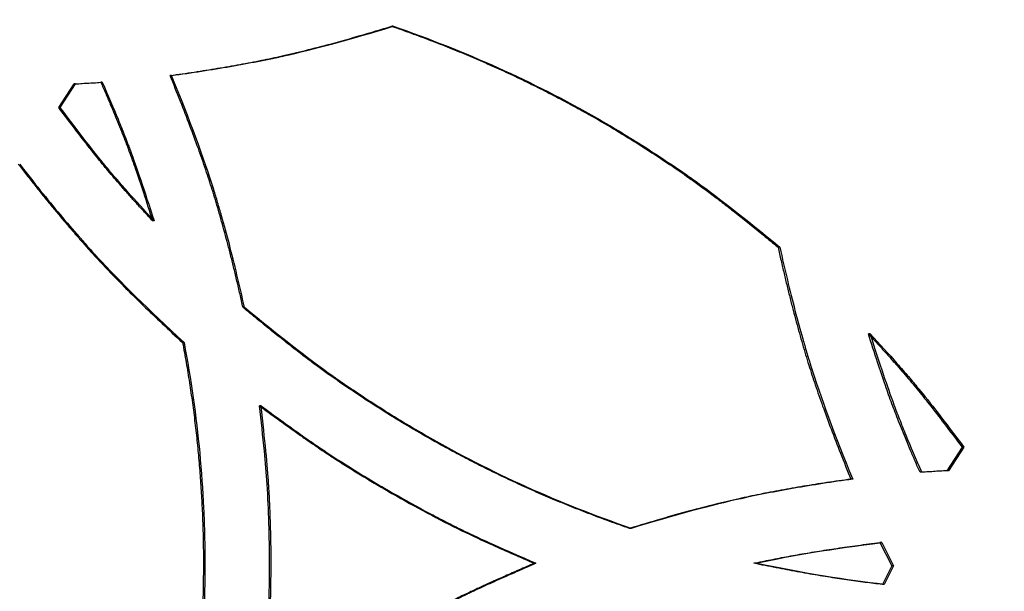
# Model space of a CAD drawing. Units: millimetres. Extents: x 42 to 176, y -64 to 201.
# Drawn here: x 122 to 128, y 126 to 130 of the extents above; entities that cross this region are included whole.
import ezdxf

# ---------------------------------------------------------------- set-up
doc = ezdxf.new("R2010")
doc.units = ezdxf.units.MM
doc.styles.add('SLDTEXTSTYLE0', font='TXT', dxfattribs={"width": 0.75})
doc.dimstyles.new('SLDDIMSTYLE1', dxfattribs={"dimtxt": 3, "dimasz": 3, "dimexe": 0, "dimexo": 0.0625, "dimgap": 0.75, "dimtad": 0, "dimtih": 1, "dimtoh": 1, "dimdec": 1, "dimlfac": 20, "dimrnd": 1e-09, "dimzin": 12, "dimdsep": 46, "dimtxsty": 'SLDTEXTSTYLE0', "dimblk1": 'OBLIQUE', "dimblk2": 'OBLIQUE', "dimsah": 1, "dimcen": 0, "dimadec": 0, "dimazin": 3, "dimtfac": 1, "dimtdec": 1, "dimtofl": 0, "dimtmove": 0, "dimatfit": 3, "dimldrblk": 'OBLIQUE', "dimfxl": 0, "dimfrac": 2, "dimtolj": 1, "dimtzin": 12, "dimarcsym": 0})

# ---------------------------------------------------------------- blocks, each defined once
blk = doc.blocks.new('_Oblique')
at = {"color": 0, "linetype": 'ByBlock', "lineweight": -2}
blk.add_line((-0.5, -0.5), (0.5, 0.5), dxfattribs=at)
blk = doc.blocks.new('_D_3')
at = {"color": 7, "linetype": 'Continuous', "lineweight": 0}
for p, q in [((123.1879, 186.9029), (123.8998, 196.8236)), ((123.8998, 196.8236), (135.9456, 196.8236)), ((105.2037, -63.7027), (123.1879, 186.9029))]:
    blk.add_line(p, q, dxfattribs=at)
at = {"color": 7, "linetype": 'Continuous', "lineweight": 18, "xscale": 3, "yscale": 3, "rotation": 85.89533245718478}
blk.add_blockref('_Oblique', (123.1879, 186.9029, -147.9689), dxfattribs=at)
at = {"color": 7, "linetype": 'Continuous', "lineweight": 18, "insert": (124.6498, 200.6908), "char_height": 3, "attachment_point": 1, "style": 'SLDTEXTSTYLE0'}
blk.add_mtext('R5025', dxfattribs=at)

msp = doc.modelspace()

# ---------------------------------------------------------------- linework, layer by layer
at = {"color": 7, "linetype": 'Continuous', "lineweight": 25}
for p, q in [((124.2894, 129.5927), (124.2799, 129.5927)), ((122.9532, 129.2958), (122.9443, 129.2958)), ((122.2729, 129.1029), (122.3657, 129.2448)), ((122.2814, 129.1029), (122.3743, 129.2448)), ((122.3743, 129.2448), (122.3657, 129.2448)), ((122.5357, 129.2544), (122.527, 129.2544)), ((122.2814, 129.1029), (122.2729, 129.1029)), ((122.8477, 128.4189), (122.8388, 128.4189)), ((126.6194, 128.2594), (126.6087, 128.2594)), ((123.3929, 127.897), (123.3839, 127.897)), ((127.164, 127.7375), (127.153, 127.7375)), ((123.0283, 127.6852), (123.0194, 127.6852)), ((123.493, 127.3028), (123.4838, 127.3028)), ((127.7181, 127.0535), (127.6255, 126.9116)), ((127.7294, 127.0535), (127.6367, 126.9116)), ((127.7294, 127.0535), (127.7181, 127.0535)), ((127.4755, 126.902), (127.4644, 126.902)), ((127.6367, 126.9116), (127.6255, 126.9116)), ((127.0586, 126.8606), (127.0477, 126.8606)), ((125.7236, 126.5637), (125.7133, 126.5637)), ((127.2337, 126.4786), (127.2227, 126.4786)), ((127.2227, 126.4786), (127.2943, 126.3371)), ((127.2337, 126.4786), (127.3054, 126.3371)), ((125.1495, 126.3531), (125.1395, 126.3531)), ((126.4741, 126.3531), (126.4635, 126.3531)), ((127.2943, 126.3371), (127.2378, 126.2259)), ((127.3054, 126.3371), (127.2488, 126.2259)), ((127.3054, 126.3371), (127.2943, 126.3371)), ((127.2488, 126.2259), (127.2378, 126.2259))]:
    msp.add_line(p, q, dxfattribs=at)
for points, knots in [([(122.9443, 129.2958), (122.9688, 129.2992), (123.0173, 129.3059), (123.0894, 129.3165), (123.1602, 129.3274), (123.2296, 129.3387), (123.2978, 129.3503), (123.3646, 129.3622), (123.4301, 129.3745), (123.4942, 129.3871), (123.5571, 129.4), (123.6456, 129.4191), (123.7656, 129.4475), (123.9226, 129.4887), (124.096, 129.5374), (124.2167, 129.5737), (124.2799, 129.5927)], [0, 0, 0, 0, 0.054103, 0.107286, 0.159553, 0.210905, 0.261348, 0.310882, 0.359513, 0.407243, 0.454077, 0.500018, 0.605574, 0.724058, 0.85552, 1, 1, 1, 1]), ([(122.9532, 129.2958), (123.0767, 129.3126), (123.1947, 129.3308), (123.3635, 129.3602), (123.4183, 129.3704), (123.4986, 129.3862), (123.525, 129.3915), (123.5641, 129.3997), (123.577, 129.4024), (123.5963, 129.4065), (123.6027, 129.4079), (123.6123, 129.41), (123.6155, 129.4107), (123.6202, 129.4117), (123.6218, 129.4121), (123.6242, 129.4126), (123.625, 129.4128), (123.6266, 129.4131), (123.6275, 129.4133), (123.805, 129.4526), (124.0255, 129.5123), (124.2894, 129.5927)], [0, 0, 0, 0, 0.25, 0.25, 0.375, 0.375, 0.4375, 0.4375, 0.46875, 0.46875, 0.484375, 0.484375, 0.492188, 0.492188, 0.496094, 0.496094, 0.498047, 0.498047, 0.5, 0.5, 1, 1, 1, 1]), ([(124.2799, 129.5927), (124.2995, 129.5859), (124.3388, 129.5722), (124.3975, 129.5512), (124.4559, 129.5297), (124.5139, 129.5078), (124.5717, 129.4854), (124.6292, 129.4626), (124.6863, 129.4394), (124.7432, 129.4157), (124.7998, 129.3916), (124.8561, 129.367), (124.9121, 129.342), (124.9677, 129.3166), (125.0231, 129.2907), (125.0782, 129.2644), (125.133, 129.2376), (125.1875, 129.2104), (125.2416, 129.1827), (125.2955, 129.1546), (125.3491, 129.1261), (125.4024, 129.0971), (125.4554, 129.0677), (125.539, 129.0204), (125.6527, 128.9534), (125.7955, 128.8647), (125.9372, 128.7719), (126.0523, 128.6929), (126.1429, 128.6279), (126.211, 128.5773), (126.2831, 128.5223), (126.359, 128.4629), (126.4389, 128.3991), (126.5226, 128.3309), (126.5795, 128.2836), (126.6087, 128.2594)], [0, 0, 0, 0, 0.023139, 0.046228, 0.069269, 0.092263, 0.115212, 0.138117, 0.16098, 0.183802, 0.206586, 0.229333, 0.252045, 0.274722, 0.297367, 0.319982, 0.342568, 0.365127, 0.387661, 0.41017, 0.432658, 0.455125, 0.477574, 0.500006, 0.56189, 0.624163, 0.686861, 0.750017, 0.77931, 0.810734, 0.844294, 0.879997, 0.917846, 0.957846, 1, 1, 1, 1]), ([(124.2894, 129.5927), (124.5063, 129.518), (124.7171, 129.4344), (125.1267, 129.2494), (125.3253, 129.1481), (125.6146, 128.9826), (125.7103, 128.9248), (125.8526, 128.8341), (125.8998, 128.8032), (125.9704, 128.7559), (125.9938, 128.7399), (126.029, 128.7158), (126.0407, 128.7077), (126.0582, 128.6955), (126.0641, 128.6914), (126.0728, 128.6853), (126.0757, 128.6832), (126.0801, 128.6801), (126.0816, 128.6791), (126.0838, 128.6776), (126.0845, 128.6771), (126.0856, 128.6763), (126.0859, 128.676), (126.0867, 128.6755), (126.0871, 128.6752), (126.2328, 128.5725), (126.4102, 128.434), (126.6194, 128.2594)], [0, 0, 0, 0, 0.25, 0.25, 0.5, 0.5, 0.625, 0.625, 0.6875, 0.6875, 0.71875, 0.71875, 0.734375, 0.734375, 0.7421875, 0.7421875, 0.7460938, 0.7460938, 0.7480469, 0.7480469, 0.7490234, 0.7490234, 0.7495117, 0.7495117, 0.75, 0.75, 1, 1, 1, 1]), ([(123.3839, 127.897), (123.3779, 127.9237), (123.366, 127.9765), (123.3478, 128.0547), (123.3295, 128.1307), (123.3112, 128.2048), (123.2927, 128.2768), (123.2741, 128.3469), (123.2553, 128.4148), (123.2365, 128.4808), (123.2176, 128.5447), (123.1925, 128.6265), (123.1587, 128.7297), (123.1138, 128.858), (123.0629, 128.9957), (123.0062, 129.1429), (122.9654, 129.2437), (122.9443, 129.2958)], [0, 0, 0, 0, 0.055941, 0.110553, 0.16384, 0.215804, 0.266449, 0.315777, 0.363793, 0.410501, 0.455904, 0.500008, 0.585216, 0.677789, 0.777761, 0.885158, 1, 1, 1, 1]), ([(123.3929, 127.897), (123.3629, 128.0323), (123.3324, 128.1591), (123.286, 128.3366), (123.2704, 128.3937), (123.2468, 128.4761), (123.239, 128.5031), (123.2271, 128.5427), (123.2232, 128.5558), (123.2172, 128.5752), (123.2152, 128.5817), (123.2123, 128.5913), (123.2113, 128.5945), (123.2098, 128.5993), (123.2093, 128.6009), (123.2083, 128.604), (123.2078, 128.6057), (123.1476, 128.7976), (123.0629, 129.0272), (122.9532, 129.2958)], [0, 0, 0, 0, 0.25, 0.25, 0.375, 0.375, 0.4375, 0.4375, 0.46875, 0.46875, 0.484375, 0.484375, 0.492188, 0.492188, 0.496094, 0.496094, 0.5, 0.5, 1, 1, 1, 1]), ([(122.527, 129.2544), (122.5367, 129.2322), (122.5558, 129.1885), (122.5833, 129.1243), (122.6091, 129.0627), (122.6333, 129.0037), (122.6558, 128.9474), (122.6767, 128.8937), (122.7038, 128.8222), (122.7394, 128.7214), (122.7868, 128.5804), (122.8204, 128.4761), (122.8388, 128.4189)], [0, 0, 0, 0, 0.081761, 0.160072, 0.234936, 0.306357, 0.374341, 0.438892, 0.500018, 0.631451, 0.798102, 1, 1, 1, 1]), ([(122.5357, 129.2544), (122.5706, 129.1749), (122.6022, 129.1007), (122.6445, 128.9975), (122.6578, 128.9644), (122.6764, 128.9169), (122.6825, 128.9014), (122.6911, 128.8786), (122.694, 128.8711), (122.6982, 128.86), (122.6996, 128.8563), (122.7016, 128.8508), (122.7023, 128.849), (122.7033, 128.8462), (122.7037, 128.8453), (122.7042, 128.844), (122.7043, 128.8435), (122.7047, 128.8426), (122.7049, 128.8421), (122.7403, 128.7464), (122.7879, 128.6055), (122.8477, 128.4189)], [0, 0, 0, 0, 0.25, 0.25, 0.375, 0.375, 0.4375, 0.4375, 0.46875, 0.46875, 0.484375, 0.484375, 0.492188, 0.492188, 0.496094, 0.496094, 0.498047, 0.498047, 0.5, 0.5, 1, 1, 1, 1]), ([(122.8388, 128.4189), (122.8224, 128.4367), (122.7903, 128.4714), (122.7436, 128.5228), (122.6992, 128.5723), (122.6572, 128.6199), (122.6176, 128.6655), (122.5804, 128.7092), (122.5316, 128.7677), (122.4652, 128.8509), (122.3746, 128.968), (122.3089, 129.0551), (122.2729, 129.1029)], [0, 0, 0, 0, 0.081631, 0.159855, 0.234675, 0.306097, 0.374124, 0.438762, 0.500018, 0.631387, 0.798037, 1, 1, 1, 1]), ([(122.8477, 128.4189), (122.7889, 128.4822), (122.7351, 128.5417), (122.6616, 128.6249), (122.6383, 128.6516), (122.6052, 128.6903), (122.5945, 128.703), (122.5788, 128.7216), (122.5737, 128.7277), (122.5661, 128.7368), (122.5636, 128.7399), (122.5598, 128.7444), (122.5586, 128.7459), (122.5568, 128.7481), (122.5561, 128.7489), (122.5552, 128.75), (122.5549, 128.7504), (122.5543, 128.7511), (122.5539, 128.7516), (122.4894, 128.8299), (122.3987, 128.9469), (122.2814, 129.1029)], [0, 0, 0, 0, 0.25, 0.25, 0.375, 0.375, 0.4375, 0.4375, 0.46875, 0.46875, 0.484375, 0.484375, 0.492188, 0.492188, 0.496094, 0.496094, 0.498047, 0.498047, 0.5, 0.5, 1, 1, 1, 1]), ([(122.0294, 128.7607), (122.0461, 128.7391), (122.0792, 128.6966), (122.1287, 128.6339), (122.1775, 128.573), (122.2255, 128.514), (122.2727, 128.4569), (122.3192, 128.4016), (122.365, 128.3482), (122.41, 128.2966), (122.4542, 128.2469), (122.5116, 128.1838), (122.5858, 128.105), (122.6807, 128.0083), (122.7851, 127.9057), (122.8987, 127.797), (122.9783, 127.7233), (123.0194, 127.6852)], [0, 0, 0, 0, 0.055881, 0.110447, 0.163701, 0.215645, 0.266283, 0.315618, 0.363654, 0.410395, 0.455845, 0.500008, 0.58516, 0.677705, 0.777676, 0.885101, 1, 1, 1, 1]), ([(122.0378, 128.7607), (122.1223, 128.6515), (122.2036, 128.5501), (122.3208, 128.4096), (122.3591, 128.3647), (122.4154, 128.3003), (122.434, 128.2793), (122.4615, 128.2485), (122.4707, 128.2384), (122.4843, 128.2234), (122.4888, 128.2184), (122.4956, 128.211), (122.4979, 128.2085), (122.5012, 128.2048), (122.5024, 128.2036), (122.5046, 128.2011), (122.5058, 128.1998), (122.6415, 128.0523), (122.8153, 127.8812), (123.0283, 127.6852)], [0, 0, 0, 0, 0.25, 0.25, 0.375, 0.375, 0.4375, 0.4375, 0.46875, 0.46875, 0.484375, 0.484375, 0.492188, 0.492188, 0.496094, 0.496094, 0.5, 0.5, 1, 1, 1, 1]), ([(126.6087, 128.2594), (126.6147, 128.2327), (126.6265, 128.1799), (126.6447, 128.1018), (126.6629, 128.0257), (126.6813, 127.9516), (126.6998, 127.8796), (126.7184, 127.8096), (126.737, 127.7416), (126.7558, 127.6756), (126.7747, 127.6117), (126.7998, 127.5299), (126.8335, 127.4267), (126.8784, 127.2984), (126.9292, 127.1607), (126.9859, 127.0135), (127.0267, 126.9127), (127.0477, 126.8606)], [0, 0, 0, 0, 0.055941, 0.110553, 0.16384, 0.215804, 0.266449, 0.315777, 0.363793, 0.410501, 0.455904, 0.500008, 0.585216, 0.677789, 0.777761, 0.885158, 1, 1, 1, 1]), ([(126.6194, 128.2594), (126.6494, 128.1241), (126.6799, 127.9973), (126.7262, 127.8198), (126.7418, 127.7627), (126.7653, 127.6803), (126.7732, 127.6533), (126.785, 127.6137), (126.789, 127.6006), (126.7949, 127.5812), (126.7969, 127.5747), (126.7999, 127.5651), (126.8009, 127.5619), (126.8024, 127.5571), (126.8028, 127.5556), (126.8038, 127.5524), (126.8044, 127.5507), (126.8645, 127.3588), (126.9491, 127.1292), (127.0586, 126.8606)], [0, 0, 0, 0, 0.25, 0.25, 0.375, 0.375, 0.4375, 0.4375, 0.46875, 0.46875, 0.484375, 0.484375, 0.492188, 0.492188, 0.496094, 0.496094, 0.5, 0.5, 1, 1, 1, 1]), ([(125.7133, 126.5637), (125.6937, 126.5705), (125.6544, 126.5842), (125.5958, 126.6052), (125.5374, 126.6267), (125.4794, 126.6486), (125.4216, 126.671), (125.3641, 126.6938), (125.307, 126.717), (125.2501, 126.7407), (125.1935, 126.7648), (125.1373, 126.7894), (125.0813, 126.8144), (125.0256, 126.8398), (124.9702, 126.8657), (124.9152, 126.892), (124.8604, 126.9188), (124.8059, 126.946), (124.7517, 126.9737), (124.6978, 127.0018), (124.6442, 127.0303), (124.5909, 127.0593), (124.5379, 127.0887), (124.4543, 127.1361), (124.3406, 127.203), (124.1976, 127.2917), (124.0559, 127.3845), (123.9407, 127.4635), (123.85, 127.5285), (123.7819, 127.5791), (123.7098, 127.6341), (123.6338, 127.6935), (123.5538, 127.7573), (123.47, 127.8255), (123.4131, 127.8728), (123.3839, 127.897)], [0, 0, 0, 0, 0.0231391, 0.0462283, 0.069269, 0.0922629, 0.1152116, 0.1381167, 0.1609798, 0.1838025, 0.2065864, 0.2293332, 0.2520445, 0.2747221, 0.2973674, 0.3199823, 0.3425683, 0.3651273, 0.3876607, 0.4101704, 0.4326581, 0.4551254, 0.477574, 0.5000058, 0.5618895, 0.624163, 0.6868609, 0.7500174, 0.7793104, 0.8107339, 0.8442943, 0.879997, 0.9178465, 0.9578464, 1, 1, 1, 1]), ([(125.7236, 126.5637), (125.5068, 126.6384), (125.296, 126.722), (124.8865, 126.907), (124.6878, 127.0083), (124.3984, 127.1738), (124.3027, 127.2316), (124.1604, 127.3223), (124.1131, 127.3532), (124.0425, 127.4005), (124.019, 127.4165), (123.9838, 127.4406), (123.9721, 127.4487), (123.9546, 127.4609), (123.9487, 127.465), (123.94, 127.4712), (123.9371, 127.4732), (123.9327, 127.4763), (123.9312, 127.4773), (123.929, 127.4788), (123.9283, 127.4794), (123.9272, 127.4801), (123.9268, 127.4804), (123.9261, 127.4809), (123.9257, 127.4812), (123.7798, 127.5839), (123.6024, 127.7224), (123.3929, 127.897)], [0, 0, 0, 0, 0.25, 0.25, 0.5, 0.5, 0.625, 0.625, 0.6875, 0.6875, 0.71875, 0.71875, 0.734375, 0.734375, 0.742188, 0.742188, 0.746094, 0.746094, 0.748047, 0.748047, 0.749023, 0.749023, 0.749512, 0.749512, 0.75, 0.75, 1, 1, 1, 1]), ([(127.4644, 126.902), (127.4547, 126.9242), (127.4357, 126.9679), (127.4082, 127.0321), (127.3824, 127.0937), (127.3583, 127.1527), (127.3358, 127.209), (127.3149, 127.2627), (127.2879, 127.3342), (127.2524, 127.435), (127.205, 127.576), (127.1714, 127.6803), (127.153, 127.7375)], [0, 0, 0, 0, 0.081761, 0.160072, 0.234936, 0.306357, 0.374341, 0.438892, 0.500018, 0.631451, 0.798102, 1, 1, 1, 1]), ([(127.153, 127.7375), (127.1694, 127.7197), (127.2015, 127.685), (127.2482, 127.6336), (127.2925, 127.5841), (127.3344, 127.5365), (127.3739, 127.4909), (127.4111, 127.4472), (127.4598, 127.3887), (127.5261, 127.3055), (127.6165, 127.1884), (127.6822, 127.1013), (127.7181, 127.0535)], [0, 0, 0, 0, 0.0816309, 0.1598548, 0.2346754, 0.3060969, 0.374124, 0.4387623, 0.5000184, 0.6313867, 0.7980369, 1, 1, 1, 1]), ([(127.4755, 126.902), (127.4406, 126.9815), (127.4091, 127.0557), (127.3668, 127.1589), (127.3536, 127.192), (127.335, 127.2395), (127.329, 127.255), (127.3203, 127.2778), (127.3175, 127.2853), (127.3133, 127.2964), (127.3119, 127.3001), (127.3098, 127.3056), (127.3092, 127.3074), (127.3081, 127.3102), (127.3078, 127.3111), (127.3073, 127.3125), (127.3071, 127.3129), (127.3068, 127.3138), (127.3066, 127.3144), (127.2712, 127.41), (127.2237, 127.5509), (127.164, 127.7375)], [0, 0, 0, 0, 0.25, 0.25, 0.375, 0.375, 0.4375, 0.4375, 0.46875, 0.46875, 0.484375, 0.484375, 0.492188, 0.492188, 0.496094, 0.496094, 0.498047, 0.498047, 0.5, 0.5, 1, 1, 1, 1]), ([(127.164, 127.7375), (127.2227, 127.6742), (127.2765, 127.6148), (127.3498, 127.5315), (127.3731, 127.5048), (127.4061, 127.4661), (127.4168, 127.4534), (127.4325, 127.4348), (127.4376, 127.4287), (127.4452, 127.4196), (127.4477, 127.4165), (127.4514, 127.412), (127.4526, 127.4105), (127.4545, 127.4083), (127.4551, 127.4075), (127.456, 127.4064), (127.4563, 127.406), (127.4569, 127.4053), (127.4573, 127.4049), (127.5217, 127.3265), (127.6123, 127.2095), (127.7294, 127.0535)], [0, 0, 0, 0, 0.25, 0.25, 0.375, 0.375, 0.4375, 0.4375, 0.46875, 0.46875, 0.484375, 0.484375, 0.4921875, 0.4921875, 0.4960938, 0.4960938, 0.4980469, 0.4980469, 0.5, 0.5, 1, 1, 1, 1]), ([(123.0194, 127.6852), (123.0232, 127.665), (123.0307, 127.6247), (123.0413, 127.564), (123.0515, 127.5034), (123.0611, 127.4428), (123.0702, 127.3822), (123.0787, 127.3216), (123.0868, 127.261), (123.0943, 127.2004), (123.1013, 127.1399), (123.1078, 127.0793), (123.1138, 127.0187), (123.1193, 126.9582), (123.1242, 126.8976), (123.1286, 126.8371), (123.1325, 126.7766), (123.1359, 126.7161), (123.1388, 126.6555), (123.1411, 126.595), (123.1429, 126.5345), (123.1442, 126.474), (123.145, 126.4136), (123.1454, 126.3179), (123.1439, 126.1869), (123.138, 126.02), (123.1281, 125.8522), (123.1166, 125.7096), (123.1044, 125.59), (123.0924, 125.4909), (123.0779, 125.3842), (123.0608, 125.2699), (123.0413, 125.1479), (123.0269, 125.0641), (123.0194, 125.0209)], [0, 0, 0, 0, 0.023005, 0.045973, 0.068906, 0.091804, 0.11467, 0.137505, 0.160311, 0.18309, 0.205842, 0.22857, 0.251276, 0.27396, 0.296625, 0.319273, 0.341904, 0.36452, 0.387124, 0.409717, 0.432301, 0.454876, 0.477446, 0.500011, 0.561907, 0.624184, 0.686878, 0.750021, 0.784303, 0.821526, 0.8617, 0.904834, 0.950932, 1, 1, 1, 1]), ([(123.0283, 127.6852), (123.0703, 127.4629), (123.1017, 127.2407), (123.1332, 126.9077), (123.141, 126.7967), (123.1489, 126.6303), (123.1509, 126.5749), (123.1528, 126.4917), (123.1533, 126.464), (123.1538, 126.4224), (123.154, 126.4085), (123.1541, 126.3808), (123.1542, 126.3669), (123.1542, 126.2428), (123.1516, 126.1319), (123.1437, 125.9647), (123.1404, 125.9087), (123.1345, 125.8246), (123.1324, 125.7966), (123.129, 125.7544), (123.1278, 125.7403), (123.1259, 125.7192), (123.1253, 125.7122), (123.1244, 125.7016), (123.124, 125.6981), (123.1236, 125.6928), (123.1234, 125.6911), (123.1231, 125.6884), (123.1231, 125.6875), (123.1229, 125.6862), (123.1229, 125.6858), (123.1228, 125.6849), (123.1228, 125.6844), (123.1065, 125.5089), (123.075, 125.2878), (123.0283, 125.0209)], [0, 0, 0, 0, 0.25, 0.25, 0.375, 0.375, 0.4375, 0.4375, 0.46875, 0.46875, 0.484375, 0.484375, 0.5, 0.5, 0.625, 0.625, 0.6875, 0.6875, 0.71875, 0.71875, 0.734375, 0.734375, 0.742188, 0.742188, 0.746094, 0.746094, 0.748047, 0.748047, 0.749023, 0.749023, 0.749512, 0.749512, 0.75, 0.75, 1, 1, 1, 1]), ([(123.4838, 125.4034), (123.4875, 125.436), (123.4945, 125.4988), (123.5041, 125.5892), (123.5123, 125.672), (123.5193, 125.7471), (123.5249, 125.8147), (123.5301, 125.888), (123.5347, 125.97), (123.5388, 126.0638), (123.5417, 126.159), (123.5435, 126.2556), (123.5444, 126.4015), (123.5415, 126.5929), (123.5314, 126.8185), (123.5111, 127.054), (123.4938, 127.2118), (123.4838, 127.3028)], [0, 0, 0, 0, 0.051777, 0.099506, 0.143189, 0.182828, 0.218426, 0.249986, 0.298564, 0.347847, 0.397843, 0.44856, 0.500006, 0.627732, 0.750018, 0.855724, 1, 1, 1, 1]), ([(123.4838, 127.3028), (123.5106, 127.2832), (123.562, 127.2454), (123.6362, 127.1917), (123.7043, 127.1429), (123.7662, 127.0993), (123.8221, 127.0607), (123.8831, 127.0196), (123.9521, 126.9746), (124.0317, 126.9241), (124.1132, 126.8739), (124.1966, 126.8241), (124.3234, 126.7503), (124.4917, 126.6571), (124.6936, 126.5532), (124.909, 126.4533), (125.0552, 126.3898), (125.1395, 126.3531)], [0, 0, 0, 0, 0.052007, 0.099875, 0.143604, 0.183197, 0.218656, 0.249986, 0.298471, 0.347707, 0.397703, 0.448466, 0.500006, 0.627694, 0.750018, 0.855817, 1, 1, 1, 1]), ([(123.493, 125.4034), (123.5045, 125.5052), (123.5141, 125.5956), (123.5254, 125.714), (123.5287, 125.7507), (123.5329, 125.8013), (123.5342, 125.8175), (123.5359, 125.8407), (123.5364, 125.8483), (123.5372, 125.8593), (123.5374, 125.863), (123.5378, 125.8684), (123.5379, 125.8702), (123.5381, 125.8728), (123.5381, 125.8737), (123.5382, 125.875), (123.5383, 125.8755), (123.5383, 125.8761), (123.5383, 125.8763), (123.5383, 125.8768), (123.5384, 125.8769), (123.5433, 125.9536), (123.5469, 126.0315), (123.5506, 126.1504), (123.5515, 126.1904), (123.5524, 126.251), (123.5527, 126.2713), (123.5529, 126.3019), (123.553, 126.3121), (123.553, 126.3325), (123.5531, 126.3427), (123.5531, 126.4359), (123.5519, 126.517), (123.5482, 126.636), (123.5466, 126.6752), (123.5439, 126.7333), (123.5429, 126.7526), (123.5413, 126.7813), (123.5407, 126.7909), (123.5398, 126.8052), (123.5396, 126.8099), (123.5391, 126.8171), (123.539, 126.8194), (123.5387, 126.823), (123.5387, 126.8242), (123.5385, 126.826), (123.5385, 126.8266), (123.5384, 126.8274), (123.5384, 126.8277), (123.5384, 126.8283), (123.5384, 126.8287), (123.5313, 126.9385), (123.5161, 127.0964), (123.493, 127.3028)], [0, 0, 0, 0, 0.125, 0.125, 0.1875, 0.1875, 0.21875, 0.21875, 0.234375, 0.234375, 0.242188, 0.242188, 0.246094, 0.246094, 0.248047, 0.248047, 0.249023, 0.249023, 0.249512, 0.249512, 0.25, 0.25, 0.375, 0.375, 0.4375, 0.4375, 0.46875, 0.46875, 0.484375, 0.484375, 0.5, 0.5, 0.625, 0.625, 0.6875, 0.6875, 0.71875, 0.71875, 0.734375, 0.734375, 0.742188, 0.742188, 0.746094, 0.746094, 0.748047, 0.748047, 0.749023, 0.749023, 0.749512, 0.749512, 0.75, 0.75, 1, 1, 1, 1]), ([(123.493, 127.3028), (123.5764, 127.2414), (123.6507, 127.1877), (123.7483, 127.1184), (123.7785, 127.0972), (123.8204, 127.0683), (123.8338, 127.0591), (123.8531, 127.0461), (123.8593, 127.0419), (123.8685, 127.0357), (123.8716, 127.0337), (123.8761, 127.0307), (123.8775, 127.0297), (123.8798, 127.0282), (123.8805, 127.0277), (123.8816, 127.027), (123.882, 127.0268), (123.8825, 127.0264), (123.8827, 127.0263), (123.8831, 127.026), (123.8832, 127.026), (123.9474, 126.9834), (124.0134, 126.9412), (124.1153, 126.8785), (124.1498, 126.8577), (124.2022, 126.8265), (124.2198, 126.8162), (124.2552, 126.7955), (124.273, 126.7852), (124.3633, 126.7335), (124.4346, 126.694), (124.5402, 126.6378), (124.5751, 126.6195), (124.6273, 126.5929), (124.6446, 126.5841), (124.6705, 126.5712), (124.6791, 126.5669), (124.692, 126.5605), (124.6963, 126.5584), (124.7027, 126.5552), (124.7049, 126.5541), (124.7081, 126.5526), (124.7092, 126.552), (124.7108, 126.5512), (124.7113, 126.551), (124.7121, 126.5506), (124.7124, 126.5505), (124.7129, 126.5502), (124.7133, 126.55), (124.8128, 126.5013), (124.9581, 126.4357), (125.1495, 126.3531)], [0, 0, 0, 0, 0.125, 0.125, 0.1875, 0.1875, 0.21875, 0.21875, 0.234375, 0.234375, 0.242188, 0.242188, 0.246094, 0.246094, 0.248047, 0.248047, 0.249023, 0.249023, 0.249512, 0.249512, 0.25, 0.25, 0.375, 0.375, 0.4375, 0.4375, 0.46875, 0.46875, 0.5, 0.5, 0.625, 0.625, 0.6875, 0.6875, 0.71875, 0.71875, 0.734375, 0.734375, 0.742188, 0.742188, 0.746094, 0.746094, 0.748047, 0.748047, 0.749023, 0.749023, 0.749512, 0.749512, 0.75, 0.75, 1, 1, 1, 1]), ([(127.0477, 126.8606), (127.0233, 126.8572), (126.9748, 126.8505), (126.9028, 126.8399), (126.8321, 126.829), (126.7627, 126.8177), (126.6947, 126.8061), (126.6279, 126.7942), (126.5625, 126.7819), (126.4984, 126.7693), (126.4356, 126.7564), (126.3472, 126.7373), (126.2273, 126.7089), (126.0704, 126.6677), (125.8971, 126.619), (125.7765, 126.5827), (125.7133, 126.5637)], [0, 0, 0, 0, 0.0541026, 0.1072859, 0.1595525, 0.2109054, 0.2613477, 0.3108824, 0.3595132, 0.4072435, 0.4540772, 0.5000182, 0.6055741, 0.7240576, 0.8555203, 1, 1, 1, 1]), ([(127.0586, 126.8606), (126.9353, 126.8438), (126.8174, 126.8256), (126.6488, 126.7962), (126.594, 126.786), (126.5139, 126.7702), (126.4875, 126.7649), (126.4484, 126.7568), (126.4355, 126.754), (126.4162, 126.7499), (126.4098, 126.7485), (126.4003, 126.7464), (126.3971, 126.7457), (126.3923, 126.7447), (126.3907, 126.7443), (126.3883, 126.7438), (126.3875, 126.7436), (126.386, 126.7433), (126.3851, 126.7431), (126.2077, 126.7038), (125.9874, 126.6441), (125.7236, 126.5637)], [0, 0, 0, 0, 0.25, 0.25, 0.375, 0.375, 0.4375, 0.4375, 0.46875, 0.46875, 0.484375, 0.484375, 0.4921875, 0.4921875, 0.4960938, 0.4960938, 0.4980469, 0.4980469, 0.5, 0.5, 1, 1, 1, 1]), ([(126.4635, 126.3531), (126.48, 126.3567), (126.5136, 126.364), (126.5647, 126.3745), (126.6173, 126.3849), (126.6714, 126.3951), (126.7269, 126.4051), (126.7838, 126.4149), (126.8422, 126.4246), (126.9021, 126.4341), (126.9634, 126.4433), (127.0262, 126.4525), (127.0904, 126.4614), (127.1561, 126.4702), (127.2004, 126.4758), (127.2227, 126.4786)], [0, 0, 0, 0, 0.066015, 0.133831, 0.203454, 0.274888, 0.348139, 0.423211, 0.500108, 0.578833, 0.65939, 0.741782, 0.826013, 0.912085, 1, 1, 1, 1]), ([(125.1395, 126.3531), (125.1091, 126.3399), (125.0506, 126.3146), (124.9668, 126.2777), (124.8904, 126.2436), (124.8215, 126.2122), (124.76, 126.1835), (124.6938, 126.1516), (124.6202, 126.1148), (124.5364, 126.0716), (124.452, 126.0266), (124.3669, 125.9798), (124.2391, 125.9075), (124.0737, 125.8093), (123.882, 125.6875), (123.6869, 125.5518), (123.5581, 125.4577), (123.4838, 125.4034)], [0, 0, 0, 0, 0.052007, 0.099874, 0.143604, 0.183197, 0.218656, 0.249986, 0.29847, 0.347706, 0.397702, 0.448466, 0.500006, 0.627693, 0.750018, 0.855816, 1, 1, 1, 1]), ([(125.1495, 126.3531), (125.0545, 126.3121), (124.9706, 126.2752), (124.8616, 126.226), (124.828, 126.2106), (124.7819, 126.1891), (124.7672, 126.1822), (124.7463, 126.1722), (124.7395, 126.1689), (124.7295, 126.1641), (124.7262, 126.1625), (124.7214, 126.1601), (124.7198, 126.1593), (124.7174, 126.1582), (124.7166, 126.1578), (124.7154, 126.1572), (124.715, 126.157), (124.7144, 126.1567), (124.7142, 126.1566), (124.7138, 126.1564), (124.7137, 126.1564), (124.6445, 126.1225), (124.5749, 126.0868), (124.4693, 126.0306), (124.4339, 126.0114), (124.3805, 125.9819), (124.3627, 125.9719), (124.327, 125.9518), (124.3091, 125.9416), (124.2189, 125.8899), (124.1488, 125.8483), (124.0469, 125.7856), (124.0134, 125.7646), (123.9641, 125.7331), (123.9478, 125.7225), (123.9235, 125.7067), (123.9154, 125.7015), (123.9034, 125.6936), (123.8994, 125.6909), (123.8934, 125.687), (123.8914, 125.6856), (123.8884, 125.6837), (123.8874, 125.683), (123.8859, 125.682), (123.8854, 125.6817), (123.8847, 125.6812), (123.8844, 125.681), (123.8839, 125.6807), (123.8836, 125.6805), (123.7913, 125.6192), (123.6611, 125.5269), (123.493, 125.4034)], [0, 0, 0, 0, 0.125, 0.125, 0.1875, 0.1875, 0.21875, 0.21875, 0.234375, 0.234375, 0.242188, 0.242188, 0.246094, 0.246094, 0.248047, 0.248047, 0.249023, 0.249023, 0.249512, 0.249512, 0.25, 0.25, 0.375, 0.375, 0.4375, 0.4375, 0.46875, 0.46875, 0.5, 0.5, 0.625, 0.625, 0.6875, 0.6875, 0.71875, 0.71875, 0.734375, 0.734375, 0.742188, 0.742188, 0.746094, 0.746094, 0.748047, 0.748047, 0.749023, 0.749023, 0.749512, 0.749512, 0.75, 0.75, 1, 1, 1, 1]), ([(127.2378, 126.2259), (127.2204, 126.2279), (127.1853, 126.2318), (127.1321, 126.2384), (127.0776, 126.2456), (127.0218, 126.2535), (126.9647, 126.262), (126.9064, 126.2711), (126.8469, 126.2809), (126.786, 126.2913), (126.724, 126.3024), (126.6606, 126.3141), (126.596, 126.3265), (126.5301, 126.3395), (126.4858, 126.3485), (126.4635, 126.3531)], [0, 0, 0, 0, 0.066683, 0.135055, 0.205123, 0.276891, 0.350364, 0.425546, 0.502442, 0.581055, 0.661389, 0.743447, 0.827233, 0.91275, 1, 1, 1, 1])]:
    msp.add_open_spline(points, degree=3, knots=knots, dxfattribs=at)
for points in [[(122.3657, 129.2448), (122.4195, 129.248), (122.4732, 129.2512), (122.527, 129.2544)], [(122.3743, 129.2448), (122.4281, 129.248), (122.4819, 129.2512), (122.5357, 129.2544)], [(127.6255, 126.9116), (127.5718, 126.9084), (127.5181, 126.9052), (127.4644, 126.902)], [(127.6367, 126.9116), (127.583, 126.9084), (127.5293, 126.9052), (127.4755, 126.902)], [(126.4741, 126.3531), (126.6863, 126.4), (126.9396, 126.4418), (127.2337, 126.4786)], [(127.2488, 126.2259), (127.0261, 126.2502), (126.7679, 126.2926), (126.4741, 126.3531)]]:
    msp.add_open_spline(points, degree=3, dxfattribs=at)

# ---------------------------------------------------------------- dimensions: what is measured, and where the dimension line sits
at = {"color": 7, "linetype": 'Continuous', "lineweight": 18}
dim = msp.add_radius_dim(center=(105.2037, -63.7027), mpoint=(123.1879, 186.9029), dimstyle='SLDDIMSTYLE1', dxfattribs=at)
dim.commit()
dim.dimension.update_dxf_attribs({"geometry": '_D_3', "text_midpoint": (130.2977, 199.2048), "dimtype": 164})

doc.saveas('drawing.dxf')
